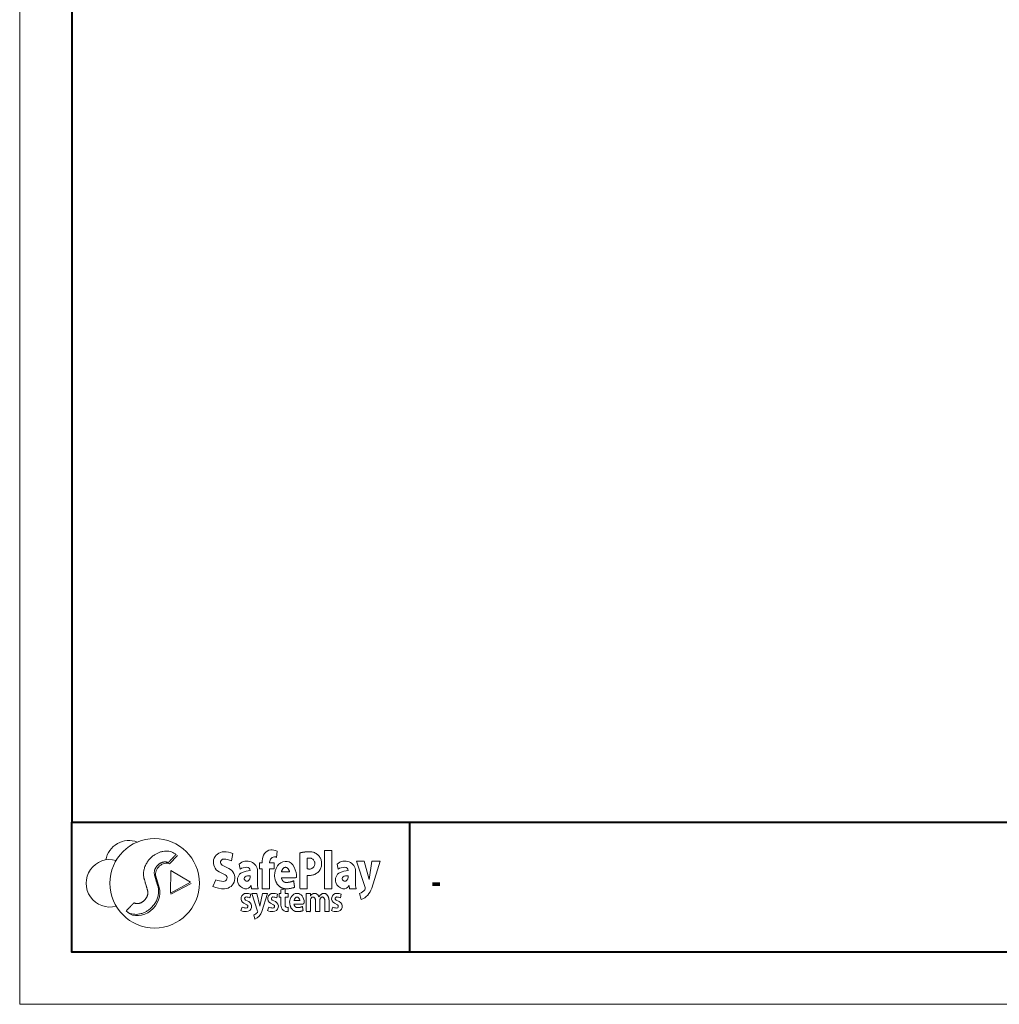
# Model space of a CAD drawing. Units: millimetres. Extents: x -8631 to 6369, y -2364 to 13780.
# Drawn here: x -8631 to -8481, y 3780 to 3932 of the extents above; entities that cross this region are included whole.
import ezdxf
from ezdxf.enums import TextEntityAlignment as Align

# ---------------------------------------------------------------- set-up
doc = ezdxf.new("R2010")
doc.units = ezdxf.units.MM
doc.header["$MEASUREMENT"] = 0
for name, color, linetype, lineweight in [('SPS - Drawing Extents', 7, 'Continuous', 0), ('SPS - Title Block A3', 7, 'Continuous', 0), ('SPS - Title Block A4', 7, 'Continuous', 0), ('xTECH SPS Title Block A4', 7, 'Continuous', 0)]:
    doc.layers.add(name, color=color, linetype=linetype, lineweight=lineweight)
doc.styles.add('Style-Arial', font='arialbd.ttf')

# ---------------------------------------------------------------- blocks, each defined once
blk = doc.blocks.new('*U869')
at = {"layer": 'SPS - Title Block A4', "color": 7, "linetype": 'Continuous', "lineweight": 0}
blk.add_rational_spline([(6, -4.4), (6.3, -6.7), (6.7, -8.9), (4.7, -9.7), (2.5, -9.9), (1.1, -10), (-0.3, -10), (-1.6, -9.9), (-2.8, -9.4), (-3.9, -8.8), (-4.9, -7.9), (-6.2, -6.6), (-7, -4.9), (-8, -2.5), (-8, 0), (-8, 10.9), (0.7, 10), (9.4, 9), (7.9, -1.7), (2.2, -1.7), (-3.4, -1.7), (-3.2, -2.5), (-2.9, -3.2), (-2.5, -4.1), (-1.8, -4.8), (-1.8, -4.8), (-1.8, -4.8), (-1.4, -5.1), (-0.9, -5.4), (-0.9, -5.4), (-0.9, -5.4), (-0.5, -5.5), (-0.1, -5.6), (1.3, -5.7), (2.8, -5.4), (4.4, -5.2), (6, -4.4)], [1, 1, 1, 0.989389644322, 1, 0.997556822654, 1, 0.981668947758, 1, 0.986826780629, 1, 0.981318682966, 1, 0.978050505041, 1, 0.675341812666, 1, 0.675341812666, 1, 1, 1, 0.994463047342, 1, 0.984154475048, 1, 1, 1, 0.98741322467, 1, 1, 1, 0.984041106884, 1, 0.993777863663, 1, 0.986584191619, 1], degree=2, knots=[0, 0, 0, 0.058824, 0.058824, 0.117647, 0.117647, 0.176471, 0.176471, 0.235294, 0.235294, 0.294118, 0.294118, 0.352941, 0.352941, 0.411765, 0.411765, 0.441176, 0.441176, 0.470588, 0.470588, 0.529412, 0.529412, 0.588235, 0.588235, 0.647059, 0.647059, 0.705882, 0.705882, 0.764706, 0.764706, 0.823529, 0.823529, 0.882353, 0.882353, 0.941176, 0.941176, 1, 1, 1], dxfattribs=at)
blk.add_open_spline([(3.3, 2.1), (3.3, 2.2), (3.2, 2.3), (3.2, 2.4), (2.7, 4.4), (1.4, 5.9), (-1.4, 5.9), (-2.7, 4.4), (-3.2, 2.4), (-3.2, 2.3), (-3.3, 2.2), (-3.3, 2.1), (-1.1, 2.1), (1.1, 2.1), (3.3, 2.1)], degree=3, knots=[0, 0, 0, 0, 0.333333, 0.333333, 0.333333, 0.5, 0.5, 0.666667, 0.666667, 0.666667, 0.833333, 0.833333, 0.833333, 1, 1, 1, 1], dxfattribs=at)
blk = doc.blocks.new('*U868')
at = {"layer": 'SPS - Title Block A4', "color": 7, "linetype": 'Continuous', "lineweight": 0, "flags": 128}
for points in [[(-44.7, 10.6), (-45.5, 6.7, 0.11082), (-49.7, 7.6, 0.78722), (-50.5, 4.3), (-46.8, 2.5, -0.781951), (-49.3, -8.4, -0.108987), (-55.5, -7.2), (-53.9, -3.6, 0.097263), (-49.9, -4.5, 0.800816), (-48.9, -0.8), (-52.1, 0.8, -0.792549), (-49.6, 11.6, -0.09833)], [(-37.1, -7.8), (-43.5, 11.6), (-38.1, 11.6), (-34.8, -2.6), (-31.9, 11.6), (-26.2, 11.6), (-32.4, -8.2, -0.224456), (-40.1, -16.6), (-41.2, -12, 0.132411), (-37.4, -9.4, 0.262267)], [(-15.4, 10.6), (-16.2, 6.7, 0.11082), (-20.4, 7.6, 0.78722), (-21.2, 4.3), (-17.5, 2.5, -0.781951), (-20, -8.4, -0.108987), (-26.3, -7.2), (-24.7, -3.6, 0.097263), (-20.6, -4.5, 0.800816), (-19.7, -0.8), (-22.9, 0.8, -0.792549), (-20.3, 11.6, -0.09833)], [(-11.6, -1.4), (-11.6, 7.3), (-13.6, 7.3), (-13.6, 11.6), (-11.6, 11.6), (-11.6, 15.6), (-7.1, 16.6), (-7.1, 11.6), (-3.6, 11.6), (-3.6, 7.3), (-7.1, 7.3), (-7.1, -1.4, 0.540857), (-3.6, -3.7), (-3.6, -8.3, -0.456937)], [(54.5, 10.6), (53.6, 6.7, 0.11082), (49.4, 7.6, 0.78722), (48.7, 4.3), (52.3, 2.5, -0.781951), (49.9, -8.4, -0.108987), (43.6, -7.2), (45.2, -3.6, 0.097263), (49.3, -4.5, 0.800816), (50.2, -0.8), (47, 0.8, -0.792549), (49.6, 11.6, -0.09833)]]:
    blk.add_lwpolyline(points, format="xyb", close=True, dxfattribs=at)
at = {"layer": 'SPS - Title Block A4', "color": 7, "linetype": 'Continuous', "lineweight": 0}
blk.add_rational_spline([(16.1, 11.6), (16.1, 1.6), (16.1, -8.4), (18.4, -8.4), (20.6, -8.4), (20.6, -2.7), (20.6, 3.1), (20.6, 7.6), (23.5, 7.6), (26.4, 7.6), (26.4, 3.1), (26.4, -2.7), (26.4, -8.4), (28.6, -8.4), (30.9, -8.4), (30.9, -2.7), (30.9, 3.1), (30.9, 7.6), (33.8, 7.6), (36.6, 7.6), (36.6, 3.1), (36.6, -2.7), (36.6, -8.4), (38.9, -8.4), (41.1, -8.4), (41.1, -2.7), (41.1, 3.1), (41.1, 11.6), (35.6, 11.6), (32, 11.6), (30.1, 7.5), (28.5, 11.6), (25.4, 11.6), (22.6, 11.6), (20.6, 8.9), (20.6, 10.2), (20.6, 11.6), (18.4, 11.6), (16.1, 11.6)], [1, 1, 1, 1, 1, 1, 1, 0.707106781187, 1, 0.707106781187, 1, 1, 1, 1, 1, 1, 1, 0.707106781187, 1, 0.707106781187, 1, 1, 1, 1, 1, 1, 1, 0.707106781187, 1, 0.871779597222, 1, 0.871779597222, 1, 0.917230775312, 1, 1, 1, 1, 1], degree=2, knots=[0, 0, 0, 0.058824, 0.058824, 0.117647, 0.117647, 0.176471, 0.176471, 0.205882, 0.205882, 0.235294, 0.235294, 0.294118, 0.294118, 0.352941, 0.352941, 0.411765, 0.411765, 0.441176, 0.441176, 0.470588, 0.470588, 0.529412, 0.529412, 0.588235, 0.588235, 0.647059, 0.647059, 0.705882, 0.705882, 0.764706, 0.764706, 0.823529, 0.823529, 0.882353, 0.882353, 0.941176, 0.941176, 1, 1, 1], dxfattribs=at)
blk.add_blockref('*U869', (6, 1.6), dxfattribs=at)
blk = doc.blocks.new('*U871')
at = {"layer": 'SPS - Title Block A4', "color": 7, "linetype": 'Continuous', "lineweight": 0, "flags": 128}
for points in [[(-8.3, 6.3), (-9.3, 11.8, -0.290934), (3.8, 14.3, -0.306953), (10.7, 4.1), (10.7, -8.4, 0.042268), (11.3, -15.2), (4.2, -15.2), (3.7, -11.7, -0.334539), (-3.1, -15.1, -0.270223), (-10.8, -8.5, -0.382393), (-6.1, 2.6, -0.095323), (2.6, 4.8, 0.381284), (-1, 8.3, 0.151753)], [(2.7, -1.2, 0.258819), (-2.9, -2, 0.814795), (0.1, -6.7, 0.324854)]]:
    blk.add_lwpolyline(points, format="xyb", close=True, dxfattribs=at)
blk = doc.blocks.new('*U872')
at = {"layer": 'SPS - Title Block A4', "color": 7, "linetype": 'Continuous', "lineweight": 0}
for points, weights, knots in [([(-4, -4.7), (-3.4, -5.9), (-2.4, -6.9), (-1.9, -7.4), (-1.2, -7.7), (-0.7, -7.9), (-0.1, -8), (2, -8.1), (4.1, -7.8), (6.6, -7.4), (8.9, -6.2), (9.4, -9.8), (10, -13.4), (7, -14.6), (3.7, -14.9), (1.7, -15.1), (-0.4, -15), (-2.4, -14.9), (-4.2, -14), (-5.9, -13.2), (-7.3, -11.9), (-9.3, -9.9), (-10.5, -7.3), (-12, -3.8), (-12, 0), (-12, 16.6), (1.2, 14.9), (14.4, 13.3), (11.8, -3), (3.6, -3), (-4.6, -3), (-4.4, -3.9), (-4, -4.7)], [1, 0.984154475048, 1, 0.98741322467, 1, 0.984041106884, 1, 0.993777863663, 1, 0.98588750917, 1, 1, 1, 0.989389644322, 1, 0.997556822654, 1, 0.981668947758, 1, 0.986826780629, 1, 0.981318682966, 1, 0.978050505041, 1, 0.670630687482, 1, 0.670630687482, 1, 1, 1, 0.996496867047, 1], [0, 0, 0, 0.066667, 0.066667, 0.133333, 0.133333, 0.2, 0.2, 0.266667, 0.266667, 0.333333, 0.333333, 0.4, 0.4, 0.466667, 0.466667, 0.533333, 0.533333, 0.6, 0.6, 0.666667, 0.666667, 0.733333, 0.733333, 0.8, 0.8, 0.833333, 0.833333, 0.866667, 0.866667, 0.933333, 0.933333, 1, 1, 1]), ([(4.5, 3.5), (3.2, 8.5), (0, 8.5), (-3.2, 8.5), (-4.5, 3.5), (0, 3.5), (4.5, 3.5)], [1, 0.840168050417, 1, 0.840168050417, 1, 1, 1], [0, 0, 0, 0.25, 0.25, 0.5, 0.5, 1, 1, 1])]:
    blk.add_rational_spline(points, weights, degree=2, knots=knots, dxfattribs=at)
blk = doc.blocks.new('*U873')
at = {"layer": 'SPS - Title Block A4', "color": 7, "linetype": 'Continuous', "lineweight": 0}
for points, weights, degree, knots in [([(-1, -5.7), (6.6, -5.7), (12, -0.4), (12, 7.3), (12, 14.9), (6.6, 20.3), (-1, 20.3), (-4.7, 20.3), (-8.4, 19.8), (-12, 19), (-12, 5.9), (-12, -7.2), (-12, -20.2), (-9.3, -20.2), (-6.7, -20.2), (-4, -20.2), (-4, -15.4), (-4, -10.5), (-4, -5.6), (-3, -5.7), (-2, -5.7), (-1, -5.7)], [1, 0.804737854124, 0.804737854124, 1, 0.804737854124, 0.804737854124, 1, 0.995736836526, 0.995736836526, 1, 1, 1, 1, 1, 1, 1, 1, 1, 1, 1, 1, 1], 3, [0, 0, 0, 0, 0.083333, 0.083333, 0.083333, 0.166667, 0.166667, 0.166667, 0.333333, 0.333333, 0.333333, 0.5, 0.5, 0.5, 0.666667, 0.666667, 0.666667, 0.833333, 0.833333, 0.833333, 1, 1, 1, 1]), ([(-1, 1.3), (4.5, 1.3), (4.5, 7.3), (4.5, 13.3), (-1, 13.3), (-2.5, 13.3), (-4, 13), (-4, 7.3), (-4, 1.5), (-2.5, 1.3), (-1, 1.3)], [1, 0.707106781187, 1, 0.707106781187, 1, 0.99002409347, 1, 1, 1, 0.99002409347, 1], 2, [0, 0, 0, 0.125, 0.125, 0.25, 0.25, 0.5, 0.5, 0.75, 0.75, 1, 1, 1])]:
    blk.add_rational_spline(points, weights, degree=degree, knots=knots, dxfattribs=at)
blk = doc.blocks.new('*U874')
at = {"layer": 'SPS - Title Block A4', "color": 7, "linetype": 'Continuous', "lineweight": 0, "flags": 128}
for points in [[(-8.3, 6.3), (-9.3, 11.8, -0.290934), (3.8, 14.3, -0.306953), (10.7, 4.1), (10.7, -8.4, 0.042268), (11.3, -15.2), (4.2, -15.2), (3.7, -11.7, -0.334539), (-3.1, -15.1, -0.270223), (-10.8, -8.5, -0.382393), (-6.1, 2.6, -0.095323), (2.6, 4.8, 0.381284), (-1, 8.3, 0.151753)], [(2.7, -1.2, 0.258819), (-2.9, -2, 0.814795), (0.1, -6.7, 0.324854)]]:
    blk.add_lwpolyline(points, format="xyb", close=True, dxfattribs=at)
blk = doc.blocks.new('*U870')
at = {"layer": 'SPS - Title Block A4', "color": 7, "linetype": 'Continuous', "lineweight": 0, "flags": 128}
for points in [[(-69.6, 23.2), (-71.3, 15.4, 0.11082), (-79.8, 17.2, 0.78722), (-81.4, 10.6), (-74, 6.9, -0.781951), (-78.9, -15.3, -0.108987), (-91.6, -12.8), (-88.4, -5.4, 0.097263), (-80.1, -7.3, 0.800816), (-78.3, 0.1), (-84.7, 3.3, -0.792549), (-79.5, 25.2, -0.09833)], [(-40.5, 6.7), (-40.5, 13.2), (-37.5, 13.2), (-37.5, 15.3, -0.147179), (-35.1, 23.2, -0.230708), (-28.3, 27.2, -0.129672), (-21.4, 26), (-21.8, 19, 0.300792), (-26.7, 18.9, 0.039634), (-27.6, 18.2, 0.205744), (-29.5, 13.8), (-29.5, 13.2), (-24.5, 13.2), (-24.5, 6.7), (-29.5, 6.7), (-29.5, -15.3), (-37.5, -15.3), (-37.5, 6.7)], [(74.1, 15.1), (65.6, 15.1), (75.2, -14, -0.262267), (74.7, -16.4, -0.132411), (69.1, -20.3), (70.7, -27.2, 0.224456), (82.3, -14.7), (91.6, 15.1), (82.6, 15.1), (79.5, -5.3)]]:
    blk.add_lwpolyline(points, format="xyb", close=True, dxfattribs=at)
blk.add_lwpolyline([(30.7, -15.3), (38.7, -15.3), (38.7, 26.7), (30.7, 26.7)], close=True, dxfattribs=at)
at = {"layer": 'SPS - Title Block A4', "color": 7, "linetype": 'Continuous', "lineweight": 0}
for name, p in [('*U873', (15.5, 5)), ('*U871', (-53.5, -0.1)), ('*U872', (-12.1, -0.3)), ('*U874', (53.8, -0.1))]:
    blk.add_blockref(name, p, dxfattribs=at)
blk = doc.blocks.new('*U875')
at = {"layer": 'SPS - Title Block A4', "color": 7, "linetype": 'Continuous', "lineweight": 0}
for p, q in [((-0.5, 28.8), (-0.5, 41.4)), ((9, 2.4), (-2.2, 8.9))]:
    blk.add_line(p, q, dxfattribs=at)
for centre, major_axis, ratio, start_param, end_param in [((1, 18.5), (0, 10.5), 0.761905, 0.188616, 2.725539), ((1, -18.5), (0, 23), 0.826087, 3.220622, 5.851197)]:
    blk.add_ellipse(centre, major_axis=major_axis, ratio=ratio, start_param=start_param, end_param=end_param, dxfattribs=at)
blk.add_rational_spline([(-2.5, 41.4), (-16.5, 40.1), (-19.6, 23.4), (-22.6, 6.8), (-10.3, -1.5), (-4, -5.2), (2.2, -8.9), (7.6, -12), (6.9, -19.7), (6.3, -27.4), (0.5, -28.8), (0.5, -35.1), (0.5, -41.4), (15.1, -40), (17.7, -22.5), (20.3, -5), (7, 2.4), (1.4, 5.6), (-4.2, 8.9), (-9.6, 12), (-8.9, 19.7), (-8.3, 27.4), (-2.5, 28.8), (-2.5, 35.1), (-2.5, 41.4)], [1, 0.803514437581, 1, 0.803514437581, 1, 1, 1, 0.805379218366, 1, 0.805379218366, 1, 1, 1, 0.791434809336, 1, 0.791434809336, 1, 1, 1, 0.805527880069, 1, 0.805527880069, 1, 1, 1], degree=2, knots=[0, 0, 0, 0.0625, 0.0625, 0.125, 0.125, 0.25, 0.25, 0.3125, 0.3125, 0.375, 0.375, 0.5, 0.5, 0.5625, 0.5625, 0.625, 0.625, 0.75, 0.75, 0.8125, 0.8125, 0.875, 0.875, 1, 1, 1], dxfattribs=at)
blk = doc.blocks.new('*U876')
at = {"layer": 'SPS - Title Block A4', "color": 7, "linetype": 'Continuous', "lineweight": 0}
blk.add_line((0.6, 11.2), (13.1, -10.5), dxfattribs=at)
at = {"layer": 'SPS - Title Block A4', "color": 7, "linetype": 'Continuous', "lineweight": 0, "flags": 128}
blk.add_lwpolyline([(-0.6, 10.5), (-13.1, -11.2), (11.9, -11.2)], close=True, dxfattribs=at)
blk = doc.blocks.new('*U867')
at = {"layer": 'SPS - Title Block A4', "color": 7, "linetype": 'Continuous', "lineweight": 0}
blk.add_circle((-86, 0), 49, dxfattribs=at)
for centre, start, end in [((-114, 20.8), 69.637, 169.3909), ((-135, 0), 74.6149, 285.3851)]:
    blk.add_arc(centre, 26, start, end, dxfattribs=at)
for name, p, rotation in [('*U875', (-89.2, -0.1), 316.4987259563839), ('*U876', (-57.3, 0.8), 268.5447483340463)]:
    blk.add_blockref(name, p, dxfattribs=dict(at, rotation=rotation))
for name, p in [('*U870', (69.4, 9.3)), ('*U868', (63.9, -22.6))]:
    blk.add_blockref(name, p, dxfattribs=at)
blk = doc.blocks.new('*U866')
at = {"layer": 'SPS - Title Block A4', "color": 7, "linetype": 'Continuous', "lineweight": 40}
blk.add_line((-0.8853, -0.77), (-0.8853, -0.97), dxfattribs=at)
at = {"layer": 'SPS - Title Block A4', "flags": 128}
blk.add_lwpolyline([(-1.485, -1.05), (1.485, -1.05), (1.485, 1.05), (-1.485, 1.05)], close=True, dxfattribs=at)
at = {"layer": 'SPS - Title Block A4', "color": 7, "linetype": 'Continuous', "lineweight": 40, "flags": 128}
for points in [[(-1.405, -0.77), (1.405, -0.77), (1.405, 0.97), (-1.405, 0.97)], [(-1.405, -0.77), (1.405, -0.77), (1.405, -0.97), (-1.405, -0.97)]]:
    blk.add_lwpolyline(points, close=True, dxfattribs=at)
at = {"layer": 'SPS - Title Block A4', "color": 7, "linetype": 'Continuous', "lineweight": 0, "xscale": 0.0014047, "yscale": 0.0014047, "zscale": 0.0014047}
blk.add_blockref('*U867', (-1.1566, -0.8639), dxfattribs=at)
at = {"layer": 'SPS - Title Block A4', "color": 7, "linetype": 'Continuous', "lineweight": 0, "style": 'Style-Arial', "width": 0.635335}
blk.add_text('-', height=0.0544, dxfattribs=at).set_placement((-0.8526, -0.8588), align=Align.MIDDLE_LEFT)
blk = doc.blocks.new('*U888')
at = {"layer": 'SPS - Title Block A3', "color": 7, "linetype": 'Continuous', "lineweight": 0}
blk.add_rational_spline([(6, -4.4), (6.3, -6.7), (6.7, -8.9), (4.7, -9.7), (2.5, -9.9), (1.1, -10), (-0.3, -10), (-1.6, -9.9), (-2.8, -9.4), (-3.9, -8.8), (-4.9, -7.9), (-6.2, -6.6), (-7, -4.9), (-8, -2.5), (-8, 0), (-8, 10.9), (0.7, 10), (9.4, 9), (7.9, -1.7), (2.2, -1.7), (-3.4, -1.7), (-3.2, -2.5), (-2.9, -3.2), (-2.5, -4.1), (-1.8, -4.8), (-1.8, -4.8), (-1.8, -4.8), (-1.4, -5.1), (-0.9, -5.4), (-0.9, -5.4), (-0.9, -5.4), (-0.5, -5.5), (-0.1, -5.6), (1.3, -5.7), (2.8, -5.4), (4.4, -5.2), (6, -4.4)], [1, 1, 1, 0.989389644322, 1, 0.997556822654, 1, 0.981668947758, 1, 0.986826780629, 1, 0.981318682966, 1, 0.978050505041, 1, 0.675341812666, 1, 0.675341812666, 1, 1, 1, 0.994463047342, 1, 0.984154475048, 1, 1, 1, 0.98741322467, 1, 1, 1, 0.984041106884, 1, 0.993777863663, 1, 0.986584191619, 1], degree=2, knots=[0, 0, 0, 0.058824, 0.058824, 0.117647, 0.117647, 0.176471, 0.176471, 0.235294, 0.235294, 0.294118, 0.294118, 0.352941, 0.352941, 0.411765, 0.411765, 0.441176, 0.441176, 0.470588, 0.470588, 0.529412, 0.529412, 0.588235, 0.588235, 0.647059, 0.647059, 0.705882, 0.705882, 0.764706, 0.764706, 0.823529, 0.823529, 0.882353, 0.882353, 0.941176, 0.941176, 1, 1, 1], dxfattribs=at)
blk.add_open_spline([(3.3, 2.1), (3.3, 2.2), (3.2, 2.3), (3.2, 2.4), (2.7, 4.4), (1.4, 5.9), (-1.4, 5.9), (-2.7, 4.4), (-3.2, 2.4), (-3.2, 2.3), (-3.3, 2.2), (-3.3, 2.1), (-1.1, 2.1), (1.1, 2.1), (3.3, 2.1)], degree=3, knots=[0, 0, 0, 0, 0.333333, 0.333333, 0.333333, 0.5, 0.5, 0.666667, 0.666667, 0.666667, 0.833333, 0.833333, 0.833333, 1, 1, 1, 1], dxfattribs=at)
blk = doc.blocks.new('*U887')
at = {"layer": 'SPS - Title Block A3', "color": 7, "linetype": 'Continuous', "lineweight": 0, "flags": 128}
for points in [[(-44.7, 10.6), (-45.5, 6.7, 0.11082), (-49.7, 7.6, 0.78722), (-50.5, 4.3), (-46.8, 2.5, -0.781951), (-49.3, -8.4, -0.108987), (-55.5, -7.2), (-53.9, -3.6, 0.097263), (-49.9, -4.5, 0.800816), (-48.9, -0.8), (-52.1, 0.8, -0.792549), (-49.6, 11.6, -0.09833)], [(-37.1, -7.8), (-43.5, 11.6), (-38.1, 11.6), (-34.8, -2.6), (-31.9, 11.6), (-26.2, 11.6), (-32.4, -8.2, -0.224456), (-40.1, -16.6), (-41.2, -12, 0.132411), (-37.4, -9.4, 0.262267)], [(-15.4, 10.6), (-16.2, 6.7, 0.11082), (-20.4, 7.6, 0.78722), (-21.2, 4.3), (-17.5, 2.5, -0.781951), (-20, -8.4, -0.108987), (-26.3, -7.2), (-24.7, -3.6, 0.097263), (-20.6, -4.5, 0.800816), (-19.7, -0.8), (-22.9, 0.8, -0.792549), (-20.3, 11.6, -0.09833)], [(-11.6, -1.4), (-11.6, 7.3), (-13.6, 7.3), (-13.6, 11.6), (-11.6, 11.6), (-11.6, 15.6), (-7.1, 16.6), (-7.1, 11.6), (-3.6, 11.6), (-3.6, 7.3), (-7.1, 7.3), (-7.1, -1.4, 0.540857), (-3.6, -3.7), (-3.6, -8.3, -0.456937)], [(54.5, 10.6), (53.6, 6.7, 0.11082), (49.4, 7.6, 0.78722), (48.7, 4.3), (52.3, 2.5, -0.781951), (49.9, -8.4, -0.108987), (43.6, -7.2), (45.2, -3.6, 0.097263), (49.3, -4.5, 0.800816), (50.2, -0.8), (47, 0.8, -0.792549), (49.6, 11.6, -0.09833)]]:
    blk.add_lwpolyline(points, format="xyb", close=True, dxfattribs=at)
at = {"layer": 'SPS - Title Block A3', "color": 7, "linetype": 'Continuous', "lineweight": 0}
blk.add_rational_spline([(16.1, 11.6), (16.1, 1.6), (16.1, -8.4), (18.4, -8.4), (20.6, -8.4), (20.6, -2.7), (20.6, 3.1), (20.6, 7.6), (23.5, 7.6), (26.4, 7.6), (26.4, 3.1), (26.4, -2.7), (26.4, -8.4), (28.6, -8.4), (30.9, -8.4), (30.9, -2.7), (30.9, 3.1), (30.9, 7.6), (33.8, 7.6), (36.6, 7.6), (36.6, 3.1), (36.6, -2.7), (36.6, -8.4), (38.9, -8.4), (41.1, -8.4), (41.1, -2.7), (41.1, 3.1), (41.1, 11.6), (35.6, 11.6), (32, 11.6), (30.1, 7.5), (28.5, 11.6), (25.4, 11.6), (22.6, 11.6), (20.6, 8.9), (20.6, 10.2), (20.6, 11.6), (18.4, 11.6), (16.1, 11.6)], [1, 1, 1, 1, 1, 1, 1, 0.707106781187, 1, 0.707106781187, 1, 1, 1, 1, 1, 1, 1, 0.707106781187, 1, 0.707106781187, 1, 1, 1, 1, 1, 1, 1, 0.707106781187, 1, 0.871779597222, 1, 0.871779597222, 1, 0.917230775312, 1, 1, 1, 1, 1], degree=2, knots=[0, 0, 0, 0.058824, 0.058824, 0.117647, 0.117647, 0.176471, 0.176471, 0.205882, 0.205882, 0.235294, 0.235294, 0.294118, 0.294118, 0.352941, 0.352941, 0.411765, 0.411765, 0.441176, 0.441176, 0.470588, 0.470588, 0.529412, 0.529412, 0.588235, 0.588235, 0.647059, 0.647059, 0.705882, 0.705882, 0.764706, 0.764706, 0.823529, 0.823529, 0.882353, 0.882353, 0.941176, 0.941176, 1, 1, 1], dxfattribs=at)
blk.add_blockref('*U888', (6, 1.6), dxfattribs=at)
blk = doc.blocks.new('*U890')
at = {"layer": 'SPS - Title Block A3', "color": 7, "linetype": 'Continuous', "lineweight": 0, "flags": 128}
for points in [[(-8.3, 6.3), (-9.3, 11.8, -0.290934), (3.8, 14.3, -0.306953), (10.7, 4.1), (10.7, -8.4, 0.042268), (11.3, -15.2), (4.2, -15.2), (3.7, -11.7, -0.334539), (-3.1, -15.1, -0.270223), (-10.8, -8.5, -0.382393), (-6.1, 2.6, -0.095323), (2.6, 4.8, 0.381284), (-1, 8.3, 0.151753)], [(2.7, -1.2, 0.258819), (-2.9, -2, 0.814795), (0.1, -6.7, 0.324854)]]:
    blk.add_lwpolyline(points, format="xyb", close=True, dxfattribs=at)
blk = doc.blocks.new('*U891')
at = {"layer": 'SPS - Title Block A3', "color": 7, "linetype": 'Continuous', "lineweight": 0}
for points, weights, knots in [([(-4, -4.7), (-3.4, -5.9), (-2.4, -6.9), (-1.9, -7.4), (-1.2, -7.7), (-0.7, -7.9), (-0.1, -8), (2, -8.1), (4.1, -7.8), (6.6, -7.4), (8.9, -6.2), (9.4, -9.8), (10, -13.4), (7, -14.6), (3.7, -14.9), (1.7, -15.1), (-0.4, -15), (-2.4, -14.9), (-4.2, -14), (-5.9, -13.2), (-7.3, -11.9), (-9.3, -9.9), (-10.5, -7.3), (-12, -3.8), (-12, 0), (-12, 16.6), (1.2, 14.9), (14.4, 13.3), (11.8, -3), (3.6, -3), (-4.6, -3), (-4.4, -3.9), (-4, -4.7)], [1, 0.984154475048, 1, 0.98741322467, 1, 0.984041106884, 1, 0.993777863663, 1, 0.98588750917, 1, 1, 1, 0.989389644322, 1, 0.997556822654, 1, 0.981668947758, 1, 0.986826780629, 1, 0.981318682966, 1, 0.978050505041, 1, 0.670630687482, 1, 0.670630687482, 1, 1, 1, 0.996496867047, 1], [0, 0, 0, 0.066667, 0.066667, 0.133333, 0.133333, 0.2, 0.2, 0.266667, 0.266667, 0.333333, 0.333333, 0.4, 0.4, 0.466667, 0.466667, 0.533333, 0.533333, 0.6, 0.6, 0.666667, 0.666667, 0.733333, 0.733333, 0.8, 0.8, 0.833333, 0.833333, 0.866667, 0.866667, 0.933333, 0.933333, 1, 1, 1]), ([(4.5, 3.5), (3.2, 8.5), (0, 8.5), (-3.2, 8.5), (-4.5, 3.5), (0, 3.5), (4.5, 3.5)], [1, 0.840168050417, 1, 0.840168050417, 1, 1, 1], [0, 0, 0, 0.25, 0.25, 0.5, 0.5, 1, 1, 1])]:
    blk.add_rational_spline(points, weights, degree=2, knots=knots, dxfattribs=at)
blk = doc.blocks.new('*U892')
at = {"layer": 'SPS - Title Block A3', "color": 7, "linetype": 'Continuous', "lineweight": 0}
for points, weights, degree, knots in [([(-1, -5.7), (6.6, -5.7), (12, -0.4), (12, 7.3), (12, 14.9), (6.6, 20.3), (-1, 20.3), (-4.7, 20.3), (-8.4, 19.8), (-12, 19), (-12, 5.9), (-12, -7.2), (-12, -20.2), (-9.3, -20.2), (-6.7, -20.2), (-4, -20.2), (-4, -15.4), (-4, -10.5), (-4, -5.6), (-3, -5.7), (-2, -5.7), (-1, -5.7)], [1, 0.804737854124, 0.804737854124, 1, 0.804737854124, 0.804737854124, 1, 0.995736836526, 0.995736836526, 1, 1, 1, 1, 1, 1, 1, 1, 1, 1, 1, 1, 1], 3, [0, 0, 0, 0, 0.083333, 0.083333, 0.083333, 0.166667, 0.166667, 0.166667, 0.333333, 0.333333, 0.333333, 0.5, 0.5, 0.5, 0.666667, 0.666667, 0.666667, 0.833333, 0.833333, 0.833333, 1, 1, 1, 1]), ([(-1, 1.3), (4.5, 1.3), (4.5, 7.3), (4.5, 13.3), (-1, 13.3), (-2.5, 13.3), (-4, 13), (-4, 7.3), (-4, 1.5), (-2.5, 1.3), (-1, 1.3)], [1, 0.707106781187, 1, 0.707106781187, 1, 0.99002409347, 1, 1, 1, 0.99002409347, 1], 2, [0, 0, 0, 0.125, 0.125, 0.25, 0.25, 0.5, 0.5, 0.75, 0.75, 1, 1, 1])]:
    blk.add_rational_spline(points, weights, degree=degree, knots=knots, dxfattribs=at)
blk = doc.blocks.new('*U893')
at = {"layer": 'SPS - Title Block A3', "color": 7, "linetype": 'Continuous', "lineweight": 0, "flags": 128}
for points in [[(-8.3, 6.3), (-9.3, 11.8, -0.290934), (3.8, 14.3, -0.306953), (10.7, 4.1), (10.7, -8.4, 0.042268), (11.3, -15.2), (4.2, -15.2), (3.7, -11.7, -0.334539), (-3.1, -15.1, -0.270223), (-10.8, -8.5, -0.382393), (-6.1, 2.6, -0.095323), (2.6, 4.8, 0.381284), (-1, 8.3, 0.151753)], [(2.7, -1.2, 0.258819), (-2.9, -2, 0.814795), (0.1, -6.7, 0.324854)]]:
    blk.add_lwpolyline(points, format="xyb", close=True, dxfattribs=at)
blk = doc.blocks.new('*U889')
at = {"layer": 'SPS - Title Block A3', "color": 7, "linetype": 'Continuous', "lineweight": 0, "flags": 128}
for points in [[(-69.6, 23.2), (-71.3, 15.4, 0.11082), (-79.8, 17.2, 0.78722), (-81.4, 10.6), (-74, 6.9, -0.781951), (-78.9, -15.3, -0.108987), (-91.6, -12.8), (-88.4, -5.4, 0.097263), (-80.1, -7.3, 0.800816), (-78.3, 0.1), (-84.7, 3.3, -0.792549), (-79.5, 25.2, -0.09833)], [(-40.5, 6.7), (-40.5, 13.2), (-37.5, 13.2), (-37.5, 15.3, -0.147179), (-35.1, 23.2, -0.230708), (-28.3, 27.2, -0.129672), (-21.4, 26), (-21.8, 19, 0.300792), (-26.7, 18.9, 0.039634), (-27.6, 18.2, 0.205744), (-29.5, 13.8), (-29.5, 13.2), (-24.5, 13.2), (-24.5, 6.7), (-29.5, 6.7), (-29.5, -15.3), (-37.5, -15.3), (-37.5, 6.7)], [(74.1, 15.1), (65.6, 15.1), (75.2, -14, -0.262267), (74.7, -16.4, -0.132411), (69.1, -20.3), (70.7, -27.2, 0.224456), (82.3, -14.7), (91.6, 15.1), (82.6, 15.1), (79.5, -5.3)]]:
    blk.add_lwpolyline(points, format="xyb", close=True, dxfattribs=at)
blk.add_lwpolyline([(30.7, -15.3), (38.7, -15.3), (38.7, 26.7), (30.7, 26.7)], close=True, dxfattribs=at)
at = {"layer": 'SPS - Title Block A3', "color": 7, "linetype": 'Continuous', "lineweight": 0}
for name, p in [('*U892', (15.5, 5)), ('*U890', (-53.5, -0.1)), ('*U891', (-12.1, -0.3)), ('*U893', (53.8, -0.1))]:
    blk.add_blockref(name, p, dxfattribs=at)
blk = doc.blocks.new('*U894')
at = {"layer": 'SPS - Title Block A3', "color": 7, "linetype": 'Continuous', "lineweight": 0}
for p, q in [((-0.5, 28.8), (-0.5, 41.4)), ((9, 2.4), (-2.2, 8.9))]:
    blk.add_line(p, q, dxfattribs=at)
for centre, major_axis, ratio, start_param, end_param in [((1, 18.5), (0, 10.5), 0.761905, 0.188616, 2.725539), ((1, -18.5), (0, 23), 0.826087, 3.220622, 5.851197)]:
    blk.add_ellipse(centre, major_axis=major_axis, ratio=ratio, start_param=start_param, end_param=end_param, dxfattribs=at)
blk.add_rational_spline([(-2.5, 41.4), (-16.5, 40.1), (-19.6, 23.4), (-22.6, 6.8), (-10.3, -1.5), (-4, -5.2), (2.2, -8.9), (7.6, -12), (6.9, -19.7), (6.3, -27.4), (0.5, -28.8), (0.5, -35.1), (0.5, -41.4), (15.1, -40), (17.7, -22.5), (20.3, -5), (7, 2.4), (1.4, 5.6), (-4.2, 8.9), (-9.6, 12), (-8.9, 19.7), (-8.3, 27.4), (-2.5, 28.8), (-2.5, 35.1), (-2.5, 41.4)], [1, 0.803514437581, 1, 0.803514437581, 1, 1, 1, 0.805379218366, 1, 0.805379218366, 1, 1, 1, 0.791434809336, 1, 0.791434809336, 1, 1, 1, 0.805527880069, 1, 0.805527880069, 1, 1, 1], degree=2, knots=[0, 0, 0, 0.0625, 0.0625, 0.125, 0.125, 0.25, 0.25, 0.3125, 0.3125, 0.375, 0.375, 0.5, 0.5, 0.5625, 0.5625, 0.625, 0.625, 0.75, 0.75, 0.8125, 0.8125, 0.875, 0.875, 1, 1, 1], dxfattribs=at)
blk = doc.blocks.new('*U895')
at = {"layer": 'SPS - Title Block A3', "color": 7, "linetype": 'Continuous', "lineweight": 0}
blk.add_line((0.6, 11.2), (13.1, -10.5), dxfattribs=at)
at = {"layer": 'SPS - Title Block A3', "color": 7, "linetype": 'Continuous', "lineweight": 0, "flags": 128}
blk.add_lwpolyline([(-0.6, 10.5), (-13.1, -11.2), (11.9, -11.2)], close=True, dxfattribs=at)
blk = doc.blocks.new('*U886')
at = {"layer": 'SPS - Title Block A3', "color": 7, "linetype": 'Continuous', "lineweight": 0}
blk.add_circle((-86, 0), 49, dxfattribs=at)
for centre, start, end in [((-114, 20.8), 69.637, 169.3909), ((-135, 0), 74.6149, 285.3851)]:
    blk.add_arc(centre, 26, start, end, dxfattribs=at)
for name, p, rotation in [('*U894', (-89.2, -0.1), 316.4987259563839), ('*U895', (-57.3, 0.8), 268.5447483340463)]:
    blk.add_blockref(name, p, dxfattribs=dict(at, rotation=rotation))
for name, p in [('*U889', (69.4, 9.3)), ('*U887', (63.9, -22.6))]:
    blk.add_blockref(name, p, dxfattribs=at)
blk = doc.blocks.new('*U885')
at = {"layer": 'SPS - Title Block A3', "color": 7, "linetype": 'Continuous', "lineweight": 40}
blk.add_line((-1.5003, -1.205), (-1.5003, -1.405), dxfattribs=at)
at = {"layer": 'SPS - Title Block A3', "flags": 128}
blk.add_lwpolyline([(-2.1, -1.485), (2.1, -1.485), (2.1, 1.485), (-2.1, 1.485)], close=True, dxfattribs=at)
at = {"layer": 'SPS - Title Block A3', "lineweight": 30, "flags": 128}
blk.add_lwpolyline([(-2.02, -1.405), (2.02, -1.405), (2.02, 1.405), (-2.02, 1.405)], close=True, dxfattribs=at)
at = {"layer": 'SPS - Title Block A3', "color": 7, "linetype": 'Continuous', "lineweight": 40, "flags": 128}
blk.add_lwpolyline([(-2.02, -1.205), (2.02, -1.205), (2.02, -1.405), (-2.02, -1.405)], close=True, dxfattribs=at)
at = {"layer": 'SPS - Title Block A3', "color": 7, "linetype": 'Continuous', "lineweight": 0, "xscale": 0.0014047, "yscale": 0.0014047, "zscale": 0.0014047}
blk.add_blockref('*U886', (-1.7716, -1.2989), dxfattribs=at)
at = {"layer": 'SPS - Title Block A3', "color": 7, "linetype": 'Continuous', "lineweight": 0, "style": 'Style-Arial', "width": 0.635335}
blk.add_text('-', height=0.0544, dxfattribs=at).set_placement((-1.4676, -1.2938), align=Align.MIDDLE_LEFT)
blk = doc.blocks.new('*U907')
at = {"layer": 'xTECH SPS Title Block A4', "color": 7, "linetype": 'Continuous', "lineweight": 0}
blk.add_rational_spline([(6, -4.4), (6.3, -6.7), (6.7, -8.9), (4.7, -9.7), (2.5, -9.9), (1.1, -10), (-0.3, -10), (-1.6, -9.9), (-2.8, -9.4), (-3.9, -8.8), (-4.9, -7.9), (-6.2, -6.6), (-7, -4.9), (-8, -2.5), (-8, 0), (-8, 10.9), (0.7, 10), (9.4, 9), (7.9, -1.7), (2.2, -1.7), (-3.4, -1.7), (-3.2, -2.5), (-2.9, -3.2), (-2.5, -4.1), (-1.8, -4.8), (-1.8, -4.8), (-1.8, -4.8), (-1.4, -5.1), (-0.9, -5.4), (-0.9, -5.4), (-0.9, -5.4), (-0.5, -5.5), (-0.1, -5.6), (1.3, -5.7), (2.8, -5.4), (4.4, -5.2), (6, -4.4)], [1, 1, 1, 0.989389644322, 1, 0.997556822654, 1, 0.981668947758, 1, 0.986826780629, 1, 0.981318682966, 1, 0.978050505041, 1, 0.675341812666, 1, 0.675341812666, 1, 1, 1, 0.994463047342, 1, 0.984154475048, 1, 1, 1, 0.98741322467, 1, 1, 1, 0.984041106884, 1, 0.993777863663, 1, 0.986584191619, 1], degree=2, knots=[0, 0, 0, 0.058824, 0.058824, 0.117647, 0.117647, 0.176471, 0.176471, 0.235294, 0.235294, 0.294118, 0.294118, 0.352941, 0.352941, 0.411765, 0.411765, 0.441176, 0.441176, 0.470588, 0.470588, 0.529412, 0.529412, 0.588235, 0.588235, 0.647059, 0.647059, 0.705882, 0.705882, 0.764706, 0.764706, 0.823529, 0.823529, 0.882353, 0.882353, 0.941176, 0.941176, 1, 1, 1], dxfattribs=at)
blk.add_open_spline([(3.3, 2.1), (3.3, 2.2), (3.2, 2.3), (3.2, 2.4), (2.7, 4.4), (1.4, 5.9), (-1.4, 5.9), (-2.7, 4.4), (-3.2, 2.4), (-3.2, 2.3), (-3.3, 2.2), (-3.3, 2.1), (-1.1, 2.1), (1.1, 2.1), (3.3, 2.1)], degree=3, knots=[0, 0, 0, 0, 0.333333, 0.333333, 0.333333, 0.5, 0.5, 0.666667, 0.666667, 0.666667, 0.833333, 0.833333, 0.833333, 1, 1, 1, 1], dxfattribs=at)
blk = doc.blocks.new('*U906')
at = {"layer": 'xTECH SPS Title Block A4', "color": 7, "linetype": 'Continuous', "lineweight": 0, "flags": 128}
for points in [[(-44.7, 10.6), (-45.5, 6.7, 0.11082), (-49.7, 7.6, 0.78722), (-50.5, 4.3), (-46.8, 2.5, -0.781951), (-49.3, -8.4, -0.108987), (-55.5, -7.2), (-53.9, -3.6, 0.097263), (-49.9, -4.5, 0.800816), (-48.9, -0.8), (-52.1, 0.8, -0.792549), (-49.6, 11.6, -0.09833)], [(-37.1, -7.8), (-43.5, 11.6), (-38.1, 11.6), (-34.8, -2.6), (-31.9, 11.6), (-26.2, 11.6), (-32.4, -8.2, -0.224456), (-40.1, -16.6), (-41.2, -12, 0.132411), (-37.4, -9.4, 0.262267)], [(-15.4, 10.6), (-16.2, 6.7, 0.11082), (-20.4, 7.6, 0.78722), (-21.2, 4.3), (-17.5, 2.5, -0.781951), (-20, -8.4, -0.108987), (-26.3, -7.2), (-24.7, -3.6, 0.097263), (-20.6, -4.5, 0.800816), (-19.7, -0.8), (-22.9, 0.8, -0.792549), (-20.3, 11.6, -0.09833)], [(-11.6, -1.4), (-11.6, 7.3), (-13.6, 7.3), (-13.6, 11.6), (-11.6, 11.6), (-11.6, 15.6), (-7.1, 16.6), (-7.1, 11.6), (-3.6, 11.6), (-3.6, 7.3), (-7.1, 7.3), (-7.1, -1.4, 0.540857), (-3.6, -3.7), (-3.6, -8.3, -0.456937)], [(54.5, 10.6), (53.6, 6.7, 0.11082), (49.4, 7.6, 0.78722), (48.7, 4.3), (52.3, 2.5, -0.781951), (49.9, -8.4, -0.108987), (43.6, -7.2), (45.2, -3.6, 0.097263), (49.3, -4.5, 0.800816), (50.2, -0.8), (47, 0.8, -0.792549), (49.6, 11.6, -0.09833)]]:
    blk.add_lwpolyline(points, format="xyb", close=True, dxfattribs=at)
at = {"layer": 'xTECH SPS Title Block A4', "color": 7, "linetype": 'Continuous', "lineweight": 0}
blk.add_rational_spline([(16.1, 11.6), (16.1, 1.6), (16.1, -8.4), (18.4, -8.4), (20.6, -8.4), (20.6, -2.7), (20.6, 3.1), (20.6, 7.6), (23.5, 7.6), (26.4, 7.6), (26.4, 3.1), (26.4, -2.7), (26.4, -8.4), (28.6, -8.4), (30.9, -8.4), (30.9, -2.7), (30.9, 3.1), (30.9, 7.6), (33.8, 7.6), (36.6, 7.6), (36.6, 3.1), (36.6, -2.7), (36.6, -8.4), (38.9, -8.4), (41.1, -8.4), (41.1, -2.7), (41.1, 3.1), (41.1, 11.6), (35.6, 11.6), (32, 11.6), (30.1, 7.5), (28.5, 11.6), (25.4, 11.6), (22.6, 11.6), (20.6, 8.9), (20.6, 10.2), (20.6, 11.6), (18.4, 11.6), (16.1, 11.6)], [1, 1, 1, 1, 1, 1, 1, 0.707106781187, 1, 0.707106781187, 1, 1, 1, 1, 1, 1, 1, 0.707106781187, 1, 0.707106781187, 1, 1, 1, 1, 1, 1, 1, 0.707106781187, 1, 0.871779597222, 1, 0.871779597222, 1, 0.917230775312, 1, 1, 1, 1, 1], degree=2, knots=[0, 0, 0, 0.058824, 0.058824, 0.117647, 0.117647, 0.176471, 0.176471, 0.205882, 0.205882, 0.235294, 0.235294, 0.294118, 0.294118, 0.352941, 0.352941, 0.411765, 0.411765, 0.441176, 0.441176, 0.470588, 0.470588, 0.529412, 0.529412, 0.588235, 0.588235, 0.647059, 0.647059, 0.705882, 0.705882, 0.764706, 0.764706, 0.823529, 0.823529, 0.882353, 0.882353, 0.941176, 0.941176, 1, 1, 1], dxfattribs=at)
blk.add_blockref('*U907', (6, 1.6), dxfattribs=at)
blk = doc.blocks.new('*U909')
at = {"layer": 'xTECH SPS Title Block A4', "color": 7, "linetype": 'Continuous', "lineweight": 0, "flags": 128}
for points in [[(-8.3, 6.3), (-9.3, 11.8, -0.290934), (3.8, 14.3, -0.306953), (10.7, 4.1), (10.7, -8.4, 0.042268), (11.3, -15.2), (4.2, -15.2), (3.7, -11.7, -0.334539), (-3.1, -15.1, -0.270223), (-10.8, -8.5, -0.382393), (-6.1, 2.6, -0.095323), (2.6, 4.8, 0.381284), (-1, 8.3, 0.151753)], [(2.7, -1.2, 0.258819), (-2.9, -2, 0.814795), (0.1, -6.7, 0.324854)]]:
    blk.add_lwpolyline(points, format="xyb", close=True, dxfattribs=at)
blk = doc.blocks.new('*U910')
at = {"layer": 'xTECH SPS Title Block A4', "color": 7, "linetype": 'Continuous', "lineweight": 0}
for points, weights, knots in [([(-4, -4.7), (-3.4, -5.9), (-2.4, -6.9), (-1.9, -7.4), (-1.2, -7.7), (-0.7, -7.9), (-0.1, -8), (2, -8.1), (4.1, -7.8), (6.6, -7.4), (8.9, -6.2), (9.4, -9.8), (10, -13.4), (7, -14.6), (3.7, -14.9), (1.7, -15.1), (-0.4, -15), (-2.4, -14.9), (-4.2, -14), (-5.9, -13.2), (-7.3, -11.9), (-9.3, -9.9), (-10.5, -7.3), (-12, -3.8), (-12, 0), (-12, 16.6), (1.2, 14.9), (14.4, 13.3), (11.8, -3), (3.6, -3), (-4.6, -3), (-4.4, -3.9), (-4, -4.7)], [1, 0.984154475048, 1, 0.98741322467, 1, 0.984041106884, 1, 0.993777863663, 1, 0.98588750917, 1, 1, 1, 0.989389644322, 1, 0.997556822654, 1, 0.981668947758, 1, 0.986826780629, 1, 0.981318682966, 1, 0.978050505041, 1, 0.670630687482, 1, 0.670630687482, 1, 1, 1, 0.996496867047, 1], [0, 0, 0, 0.066667, 0.066667, 0.133333, 0.133333, 0.2, 0.2, 0.266667, 0.266667, 0.333333, 0.333333, 0.4, 0.4, 0.466667, 0.466667, 0.533333, 0.533333, 0.6, 0.6, 0.666667, 0.666667, 0.733333, 0.733333, 0.8, 0.8, 0.833333, 0.833333, 0.866667, 0.866667, 0.933333, 0.933333, 1, 1, 1]), ([(4.5, 3.5), (3.2, 8.5), (0, 8.5), (-3.2, 8.5), (-4.5, 3.5), (0, 3.5), (4.5, 3.5)], [1, 0.840168050417, 1, 0.840168050417, 1, 1, 1], [0, 0, 0, 0.25, 0.25, 0.5, 0.5, 1, 1, 1])]:
    blk.add_rational_spline(points, weights, degree=2, knots=knots, dxfattribs=at)
blk = doc.blocks.new('*U911')
at = {"layer": 'xTECH SPS Title Block A4', "color": 7, "linetype": 'Continuous', "lineweight": 0}
for points, weights, degree, knots in [([(-1, -5.7), (6.6, -5.7), (12, -0.4), (12, 7.3), (12, 14.9), (6.6, 20.3), (-1, 20.3), (-4.7, 20.3), (-8.4, 19.8), (-12, 19), (-12, 5.9), (-12, -7.2), (-12, -20.2), (-9.3, -20.2), (-6.7, -20.2), (-4, -20.2), (-4, -15.4), (-4, -10.5), (-4, -5.6), (-3, -5.7), (-2, -5.7), (-1, -5.7)], [1, 0.804737854124, 0.804737854124, 1, 0.804737854124, 0.804737854124, 1, 0.995736836526, 0.995736836526, 1, 1, 1, 1, 1, 1, 1, 1, 1, 1, 1, 1, 1], 3, [0, 0, 0, 0, 0.083333, 0.083333, 0.083333, 0.166667, 0.166667, 0.166667, 0.333333, 0.333333, 0.333333, 0.5, 0.5, 0.5, 0.666667, 0.666667, 0.666667, 0.833333, 0.833333, 0.833333, 1, 1, 1, 1]), ([(-1, 1.3), (4.5, 1.3), (4.5, 7.3), (4.5, 13.3), (-1, 13.3), (-2.5, 13.3), (-4, 13), (-4, 7.3), (-4, 1.5), (-2.5, 1.3), (-1, 1.3)], [1, 0.707106781187, 1, 0.707106781187, 1, 0.99002409347, 1, 1, 1, 0.99002409347, 1], 2, [0, 0, 0, 0.125, 0.125, 0.25, 0.25, 0.5, 0.5, 0.75, 0.75, 1, 1, 1])]:
    blk.add_rational_spline(points, weights, degree=degree, knots=knots, dxfattribs=at)
blk = doc.blocks.new('*U912')
at = {"layer": 'xTECH SPS Title Block A4', "color": 7, "linetype": 'Continuous', "lineweight": 0, "flags": 128}
for points in [[(-8.3, 6.3), (-9.3, 11.8, -0.290934), (3.8, 14.3, -0.306953), (10.7, 4.1), (10.7, -8.4, 0.042268), (11.3, -15.2), (4.2, -15.2), (3.7, -11.7, -0.334539), (-3.1, -15.1, -0.270223), (-10.8, -8.5, -0.382393), (-6.1, 2.6, -0.095323), (2.6, 4.8, 0.381284), (-1, 8.3, 0.151753)], [(2.7, -1.2, 0.258819), (-2.9, -2, 0.814795), (0.1, -6.7, 0.324854)]]:
    blk.add_lwpolyline(points, format="xyb", close=True, dxfattribs=at)
blk = doc.blocks.new('*U908')
at = {"layer": 'xTECH SPS Title Block A4', "color": 7, "linetype": 'Continuous', "lineweight": 0, "flags": 128}
for points in [[(-69.6, 23.2), (-71.3, 15.4, 0.11082), (-79.8, 17.2, 0.78722), (-81.4, 10.6), (-74, 6.9, -0.781951), (-78.9, -15.3, -0.108987), (-91.6, -12.8), (-88.4, -5.4, 0.097263), (-80.1, -7.3, 0.800816), (-78.3, 0.1), (-84.7, 3.3, -0.792549), (-79.5, 25.2, -0.09833)], [(-40.5, 6.7), (-40.5, 13.2), (-37.5, 13.2), (-37.5, 15.3, -0.147179), (-35.1, 23.2, -0.230708), (-28.3, 27.2, -0.129672), (-21.4, 26), (-21.8, 19, 0.300792), (-26.7, 18.9, 0.039634), (-27.6, 18.2, 0.205744), (-29.5, 13.8), (-29.5, 13.2), (-24.5, 13.2), (-24.5, 6.7), (-29.5, 6.7), (-29.5, -15.3), (-37.5, -15.3), (-37.5, 6.7)], [(74.1, 15.1), (65.6, 15.1), (75.2, -14, -0.262267), (74.7, -16.4, -0.132411), (69.1, -20.3), (70.7, -27.2, 0.224456), (82.3, -14.7), (91.6, 15.1), (82.6, 15.1), (79.5, -5.3)]]:
    blk.add_lwpolyline(points, format="xyb", close=True, dxfattribs=at)
blk.add_lwpolyline([(30.7, -15.3), (38.7, -15.3), (38.7, 26.7), (30.7, 26.7)], close=True, dxfattribs=at)
at = {"layer": 'xTECH SPS Title Block A4', "color": 7, "linetype": 'Continuous', "lineweight": 0}
for name, p in [('*U911', (15.5, 5)), ('*U909', (-53.5, -0.1)), ('*U910', (-12.1, -0.3)), ('*U912', (53.8, -0.1))]:
    blk.add_blockref(name, p, dxfattribs=at)
blk = doc.blocks.new('*U913')
at = {"layer": 'xTECH SPS Title Block A4', "color": 7, "linetype": 'Continuous', "lineweight": 0}
for p, q in [((-0.5, 28.8), (-0.5, 41.4)), ((9, 2.4), (-2.2, 8.9))]:
    blk.add_line(p, q, dxfattribs=at)
for centre, major_axis, ratio, start_param, end_param in [((1, 18.5), (0, 10.5), 0.761905, 0.188616, 2.725539), ((1, -18.5), (0, 23), 0.826087, 3.220622, 5.851197)]:
    blk.add_ellipse(centre, major_axis=major_axis, ratio=ratio, start_param=start_param, end_param=end_param, dxfattribs=at)
blk.add_rational_spline([(-2.5, 41.4), (-16.5, 40.1), (-19.6, 23.4), (-22.6, 6.8), (-10.3, -1.5), (-4, -5.2), (2.2, -8.9), (7.6, -12), (6.9, -19.7), (6.3, -27.4), (0.5, -28.8), (0.5, -35.1), (0.5, -41.4), (15.1, -40), (17.7, -22.5), (20.3, -5), (7, 2.4), (1.4, 5.6), (-4.2, 8.9), (-9.6, 12), (-8.9, 19.7), (-8.3, 27.4), (-2.5, 28.8), (-2.5, 35.1), (-2.5, 41.4)], [1, 0.803514437581, 1, 0.803514437581, 1, 1, 1, 0.805379218366, 1, 0.805379218366, 1, 1, 1, 0.791434809336, 1, 0.791434809336, 1, 1, 1, 0.805527880069, 1, 0.805527880069, 1, 1, 1], degree=2, knots=[0, 0, 0, 0.0625, 0.0625, 0.125, 0.125, 0.25, 0.25, 0.3125, 0.3125, 0.375, 0.375, 0.5, 0.5, 0.5625, 0.5625, 0.625, 0.625, 0.75, 0.75, 0.8125, 0.8125, 0.875, 0.875, 1, 1, 1], dxfattribs=at)
blk = doc.blocks.new('*U914')
at = {"layer": 'xTECH SPS Title Block A4', "color": 7, "linetype": 'Continuous', "lineweight": 0}
blk.add_line((0.6, 11.2), (13.1, -10.5), dxfattribs=at)
at = {"layer": 'xTECH SPS Title Block A4', "color": 7, "linetype": 'Continuous', "lineweight": 0, "flags": 128}
blk.add_lwpolyline([(-0.6, 10.5), (-13.1, -11.2), (11.9, -11.2)], close=True, dxfattribs=at)
blk = doc.blocks.new('*U905')
at = {"layer": 'xTECH SPS Title Block A4', "color": 7, "linetype": 'Continuous', "lineweight": 0}
blk.add_circle((-86, 0), 49, dxfattribs=at)
for centre, start, end in [((-114, 20.8), 69.637, 169.3909), ((-135, 0), 74.6149, 285.3851)]:
    blk.add_arc(centre, 26, start, end, dxfattribs=at)
for name, p, rotation in [('*U913', (-89.2, -0.1), 316.4987259563839), ('*U914', (-57.3, 0.8), 268.5447483340463)]:
    blk.add_blockref(name, p, dxfattribs=dict(at, rotation=rotation))
for name, p in [('*U908', (69.4, 9.3)), ('*U906', (63.9, -22.6))]:
    blk.add_blockref(name, p, dxfattribs=at)
blk = doc.blocks.new('*U904')
at = {"layer": 'xTECH SPS Title Block A4', "color": 7, "linetype": 'Continuous', "lineweight": 40}
blk.add_line((-0.8853, -0.77), (-0.8853, -0.97), dxfattribs=at)
at = {"layer": 'xTECH SPS Title Block A4', "flags": 128}
blk.add_lwpolyline([(-1.485, -1.05), (1.485, -1.05), (1.485, 1.05), (-1.485, 1.05)], close=True, dxfattribs=at)
at = {"layer": 'xTECH SPS Title Block A4', "color": 7, "linetype": 'Continuous', "lineweight": 40, "flags": 128}
for points in [[(-1.405, -0.77), (1.405, -0.77), (1.405, 0.97), (-1.405, 0.97)], [(-1.405, -0.77), (1.405, -0.77), (1.405, -0.97), (-1.405, -0.97)]]:
    blk.add_lwpolyline(points, close=True, dxfattribs=at)
at = {"layer": 'xTECH SPS Title Block A4', "color": 7, "linetype": 'Continuous', "lineweight": 0, "xscale": 0.0014047, "yscale": 0.0014047, "zscale": 0.0014047}
blk.add_blockref('*U905', (-1.1566, -0.8639), dxfattribs=at)
at = {"layer": 'xTECH SPS Title Block A4', "color": 7, "linetype": 'Continuous', "lineweight": 0, "style": 'Style-Arial', "width": 0.635335}
blk.add_text('-', height=0.0544, dxfattribs=at).set_placement((-0.8526, -0.8588), align=Align.MIDDLE_LEFT)

msp = doc.modelspace()

# ---------------------------------------------------------------- linework, layer by layer
at = {"layer": 'SPS - Drawing Extents', "flags": 128}
msp.add_lwpolyline([(-8631.235, 3780.247), (6368.765, 3780.247), (6368.765, 13780.247), (-8631.235, 13780.247)], close=True, dxfattribs=at)

# ---------------------------------------------------------------- block references
at = {"layer": 'SPS - Title Block A3', "xscale": 100, "yscale": 100, "zscale": 100}
msp.add_blockref('*U885', (-8421.235, 3928.747), dxfattribs=at)
at = {"layer": 'SPS - Title Block A4', "xscale": 100, "yscale": 100, "zscale": 100}
msp.add_blockref('*U866', (-8482.735, 3885.247), dxfattribs=at)
at = {"layer": 'xTECH SPS Title Block A4', "xscale": 100, "yscale": 100, "zscale": 100}
msp.add_blockref('*U904', (-8482.735, 3885.247), dxfattribs=at)

doc.saveas('drawing.dxf')
